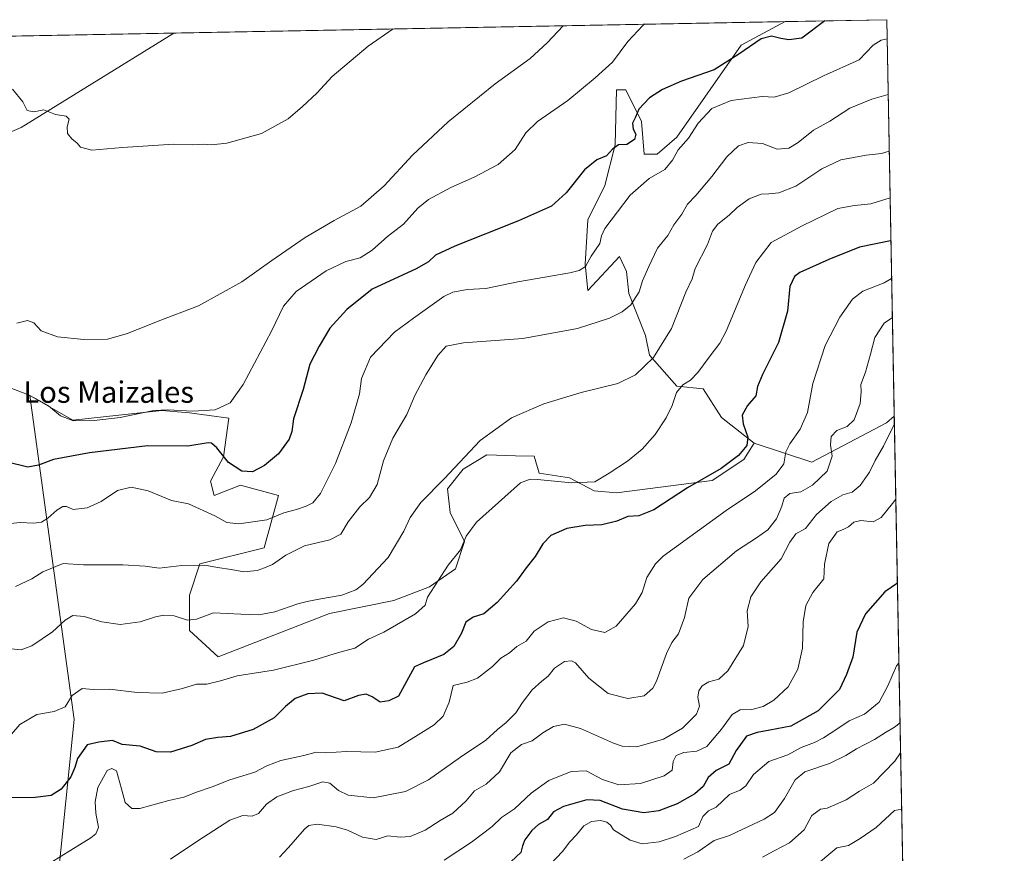
# Model space of a CAD drawing. Units: metres. Extents: x 628044 to 631502, y 4722676 to 4725053.
# Drawn here: x 631135 to 631502, y 4724742 to 4725053 of the extents above; entities that cross this region are included whole.
import ezdxf
from ezdxf.enums import TextEntityAlignment as Align

# ---------------------------------------------------------------- set-up
doc = ezdxf.new("R2010")
doc.units = ezdxf.units.M
doc.header["$MEASUREMENT"] = 0
for name, color, linetype, lineweight in [('Arbolado forestal CxS', 92, 'Continuous', 0), ('Comarca CxS', 21, 'Continuous', 0), ('Comunidad Autónoma CxS', 142, 'Continuous', 0), ('Corriente natural lineal', 142, 'Continuous', 13), ('Cultivos herbáceos CxS', 92, 'Continuous', 0), ('Curva de nivel maestra', 30, 'Continuous', 30), ('Curva de nivel normal', 30, 'Continuous', 0), ('Municipio CxS', 4, 'Continuous', 0), ('Provincia CxS', 1, 'Continuous', 0), ('Texto cartográfico', 7, 'Continuous', 0)]:
    doc.layers.add(name, color=color, linetype=linetype, lineweight=lineweight)
doc.styles.add('Style-Arial', font='txt')

# ---------------------------------------------------------------- blocks, each defined once
blk = doc.blocks.new('*U13')
at = {"layer": 'Cultivos herbáceos CxS', "color": 92, "linetype": 'Continuous', "lineweight": 0}
blk.add_polyline3d([(630625.4729000004, 4725037.807600001, 663.8254000000015), (631420.4877000004, 4725052.7292, 647.9318000000058), (631404.0623000005, 4725043.937100001, 648.0866999999998), (631380.0727000004, 4725009.605699999, 653.0102000000043), (631372.7373000003, 4725003.2459, 652.1132999999973), (631367.8463000003, 4725003.246099999, 651.438599999994), (631366.8685, 4725015.476700001, 650.1633000000002), (631361.0006999997, 4725027.217700001, 647.751900000003), (631357.5777000004, 4725027.217700001, 647.0635000000038), (631357.0886000004, 4725006.6709, 649.3007999999973), (631353.1760999998, 4724991.505100001, 651.3981000000058), (631346.8189000003, 4724978.785300001, 652.0047999999952), (631345.8406999996, 4724962.1525, 654.5360999999976), (631346.8185000002, 4724952.3687, 656.7811999999976), (631358.6207999998, 4724965.0955, 656.8034999999945), (631361.3225999996, 4724959.4505, 657.9309999999969), (631362.1924999999, 4724951.2125, 658.8399999999965), (631368.3350999998, 4724935.490700001, 662.4467000000004), (631369.8021999998, 4724928.152899999, 663.870299999995), (631380.0708999997, 4724916.6557, 669.4753000000055), (631389.8507000003, 4724915.6775, 670.6814000000013), (631396.698, 4724904.9147, 672.5601000000024), (631408.9014999997, 4724895.3347, 675.876099999994), (631406.4989999998, 4724891.583699999, 675.2063999999956), (631405.0105, 4724889.2599, 675.2658999999985), (631393.2731, 4724881.4331, 674.9373999999953), (631357.5751, 4724876.785499999, 670.7556000000042), (631349.2619000003, 4724877.519500001, 670.1367000000029), (631339.9700999996, 4724882.411499999, 668.8643000000011), (631328.7229000004, 4724884.124500001, 668.5795000000071), (631326.7673000004, 4724890.4835, 667.3046000000032), (631319.8353000004, 4724890.6765, 666.8027000000002), (631309.1621000003, 4724890.9737, 665.7299000000058), (631300.3601000002, 4724885.5919, 665.4045999999944), (631294.4918999998, 4724878.253900001, 665.6548999999941), (631295.4697000004, 4724869.448100001, 667.2079999999987), (631300.8486000003, 4724858.6853, 669.6656999999977), (631297.4253000002, 4724848.4123, 670.0139000000054), (631287.7451, 4724841.670499999, 669.1800999999978), (631274.4408999998, 4724836.671700001, 667.1708999999975), (631250.4789000005, 4724831.778899999, 665.6016999999993), (631208.9115000004, 4724815.635500001, 667.7995999999986), (631198.1536999998, 4724825.420499999, 665.5353000000032), (631198.1539000003, 4724838.6281, 662.2511999999988), (631202.0661000004, 4724850.370100001, 658.8891000000004), (631226.0280999999, 4724856.239900001, 657.261599999998), (631231.4077000003, 4724875.808499999, 652.4045999999944), (631217.2267000005, 4724879.7227, 650.6863000000012), (631207.4456000002, 4724875.808700001, 652.6000000000058), (631205.9787, 4724881.1897, 651.8141000000032), (631210.8689000001, 4724890.239499999, 649.4042000000045), (631212.8251, 4724904.672499999, 645.6328000000067), (631198.1551000001, 4724906.628500001, 644.610400000005), (631187.8849, 4724907.6075, 643.9995000000055), (631154.6320000002, 4724903.937700001, 644.4616999999998), (631138.6530999999, 4724913.1099, 644.5179000000062), (631142.9725000003, 4724881.408299999, 651.108600000007), (631155.1187000005, 4724792.154100001, 671.5782000000036), (631148.2717000004, 4724725.131899999, 682.6778999999951)], dxfattribs=at)

msp = doc.modelspace()

# ---------------------------------------------------------------- linework, layer by layer
at = {"layer": 'Arbolado forestal CxS', "color": 92, "linetype": 'Continuous', "lineweight": 0, "extrusion": (-0.1052644618412647, -0.001975916589239224, 0.9944423004010347), "elevation": -75158.11711605321, "flags": 128}
msp.add_lwpolyline([(-4712370.223324266, 716054.2441998641), (-4712370.223324266, 716092.33486791)], dxfattribs=at)
at = {"layer": 'Arbolado forestal CxS', "color": 92, "linetype": 'Continuous', "lineweight": 0, "extrusion": (-0.004611846525446653, 0.2431392761693324, 0.9699804241609616), "elevation": 1146566.25529417, "flags": 128}
msp.add_lwpolyline([(-720953.1179436494, -4570610.738210624), (-720953.1179436494, -4570458.144080479)], dxfattribs=at)
at = {"layer": 'Arbolado forestal CxS', "color": 92, "linetype": 'Continuous', "lineweight": 0, "extrusion": (-0.003878697181415628, 0.2044804197712376, 0.9788629697962599), "elevation": 964375.8897424606, "flags": 128}
msp.add_lwpolyline([(-720956.0845272646, -4612339.611337187), (-720956.0845272646, -4612167.468850065)], dxfattribs=at)
at = {"layer": 'Arbolado forestal CxS', "color": 92, "linetype": 'Continuous', "lineweight": 0}
msp.add_polyline3d([(631461.1670000004, 4724905.453299999, 689.0503999999928), (631458.2339000005, 4724902.983300001, 688.4444999999978), (631430.4445000002, 4724888.307499999, 682.7957000000024), (631408.9014999997, 4724895.3347, 675.876099999994), (631396.698, 4724904.9147, 672.5601000000024), (631389.8507000003, 4724915.6775, 670.6814000000013), (631380.0708999997, 4724916.6557, 669.4753000000055), (631369.8021999998, 4724928.152899999, 663.870299999995), (631368.3350999998, 4724935.490700001, 662.4467000000004), (631362.1924999999, 4724951.2125, 658.8399999999965), (631361.3225999996, 4724959.4505, 657.9309999999969), (631358.6207999998, 4724965.0955, 656.8034999999945), (631346.8185000002, 4724952.3687, 656.7811999999976), (631345.8406999996, 4724962.1525, 654.5360999999976), (631346.8189000003, 4724978.785300001, 652.0047999999952), (631353.1760999998, 4724991.505100001, 651.3981000000058), (631357.0886000004, 4725006.6709, 649.3007999999973), (631357.5777000004, 4725027.217700001, 647.0635000000038), (631361.0006999997, 4725027.217700001, 647.751900000003), (631366.8685, 4725015.476700001, 650.1633000000002), (631367.8463000003, 4725003.246099999, 651.438599999994), (631372.7373000003, 4725003.2459, 652.1132999999973), (631380.0727000004, 4725009.605699999, 653.0102000000043), (631404.0623000005, 4725043.937100001, 648.0866999999998), (631420.4877000004, 4725052.7292, 647.9318000000058), (631458.3600000005, 4725053.439999999, 651.9421000000002)], close=True, dxfattribs=at)
for points in [[(631420.4879000002, 4725052.7293, 647.9318000000058), (631404.0623000005, 4725043.937100001, 648.0866999999998), (631380.0727000004, 4725009.605699999, 653.0102000000043), (631372.7373000003, 4725003.2459, 652.1132999999973), (631367.8463000003, 4725003.246099999, 651.438599999994), (631366.8685, 4725015.476700001, 650.1633000000002), (631361.0006999997, 4725027.217700001, 647.751900000003), (631357.5777000004, 4725027.217700001, 647.0635000000038), (631357.0886000004, 4725006.6709, 649.3007999999973), (631353.1760999998, 4724991.505100001, 651.3981000000058), (631346.8189000003, 4724978.785300001, 652.0047999999952), (631345.8406999996, 4724962.1525, 654.5360999999976), (631346.8185000002, 4724952.3687, 656.7811999999976), (631358.6207999998, 4724965.0955, 656.8034999999945), (631361.3225999996, 4724959.4505, 657.9309999999969), (631362.1924999999, 4724951.2125, 658.8399999999965), (631368.3350999998, 4724935.490700001, 662.4467000000004), (631369.8021999998, 4724928.152899999, 663.870299999995), (631380.0708999997, 4724916.6557, 669.4753000000055), (631389.8507000003, 4724915.6775, 670.6814000000013), (631396.698, 4724904.9147, 672.5601000000024), (631408.9014999997, 4724895.3347, 675.876099999994)], [(631148.2717000004, 4724725.131899999, 682.6778999999951), (631155.1187000005, 4724792.154100001, 671.5782000000036), (631142.9725000003, 4724881.408299999, 651.108600000007), (631138.6530999999, 4724913.1099, 644.5179000000062), (631154.6320000002, 4724903.937700001, 644.4616999999998), (631187.8849, 4724907.6075, 643.9995000000055), (631198.1551000001, 4724906.628500001, 644.610400000005), (631212.8251, 4724904.672499999, 645.6328000000067), (631210.8689000001, 4724890.239499999, 649.4042000000045), (631205.9787, 4724881.1897, 651.8141000000032), (631207.4456000002, 4724875.808700001, 652.6000000000058), (631217.2267000005, 4724879.7227, 650.6863000000012), (631231.4077000003, 4724875.808499999, 652.4045999999944), (631226.0280999999, 4724856.239900001, 657.261599999998), (631202.0661000004, 4724850.370100001, 658.8891000000004), (631198.1539000003, 4724838.6281, 662.2511999999988), (631198.1536999998, 4724825.420499999, 665.5353000000032), (631208.9115000004, 4724815.635500001, 667.7995999999986), (631250.4789000005, 4724831.778899999, 665.6016999999993), (631274.4408999998, 4724836.671700001, 667.1708999999975), (631287.7451, 4724841.670499999, 669.1800999999978), (631297.4253000002, 4724848.4123, 670.0139000000054), (631300.8486000003, 4724858.6853, 669.6656999999977), (631295.4697000004, 4724869.448100001, 667.2079999999987), (631294.4918999998, 4724878.253900001, 665.6548999999941), (631300.3601000002, 4724885.5919, 665.4045999999944), (631309.1621000003, 4724890.9737, 665.7299000000058), (631319.8353000004, 4724890.6765, 666.8027000000002), (631326.7673000004, 4724890.4835, 667.3046000000032), (631328.7229000004, 4724884.124500001, 668.5795000000071), (631339.9700999996, 4724882.411499999, 668.8643000000011), (631349.2619000003, 4724877.519500001, 670.1367000000029), (631357.5751, 4724876.785499999, 670.7556000000042), (631393.2731, 4724881.4331, 674.9373999999953), (631405.0105, 4724889.2599, 675.2658999999985), (631406.4989999998, 4724891.583699999, 675.2063999999956), (631408.9014999997, 4724895.3347, 675.876099999994), (631430.4445000002, 4724888.307499999, 682.7957000000024), (631458.2339000005, 4724902.983300001, 688.4444999999978), (631461.1670000004, 4724905.453299999, 689.0503999999928), (631470.6167000001, 4724407.2653, 798.7658999999985)], [(631408.9014999997, 4724895.3347, 675.876099999994), (631406.4989999998, 4724891.583699999, 675.2063999999956), (631405.0105, 4724889.2599, 675.2658999999985), (631393.2731, 4724881.4331, 674.9373999999953), (631357.5751, 4724876.785499999, 670.7556000000042), (631349.2619000003, 4724877.519500001, 670.1367000000029), (631339.9700999996, 4724882.411499999, 668.8643000000011), (631328.7229000004, 4724884.124500001, 668.5795000000071), (631326.7673000004, 4724890.4835, 667.3046000000032), (631319.8353000004, 4724890.6765, 666.8027000000002), (631309.1621000003, 4724890.9737, 665.7299000000058), (631300.3601000002, 4724885.5919, 665.4045999999944), (631294.4918999998, 4724878.253900001, 665.6548999999941), (631295.4697000004, 4724869.448100001, 667.2079999999987), (631300.8486000003, 4724858.6853, 669.6656999999977), (631297.4253000002, 4724848.4123, 670.0139000000054), (631287.7451, 4724841.670499999, 669.1800999999978), (631274.4408999998, 4724836.671700001, 667.1708999999975), (631250.4789000005, 4724831.778899999, 665.6016999999993), (631208.9115000004, 4724815.635500001, 667.7995999999986), (631198.1536999998, 4724825.420499999, 665.5353000000032), (631198.1539000003, 4724838.6281, 662.2511999999988), (631202.0661000004, 4724850.370100001, 658.8891000000004), (631226.0280999999, 4724856.239900001, 657.261599999998), (631231.4077000003, 4724875.808499999, 652.4045999999944), (631217.2267000005, 4724879.7227, 650.6863000000012), (631207.4456000002, 4724875.808700001, 652.6000000000058), (631205.9787, 4724881.1897, 651.8141000000032), (631210.8689000001, 4724890.239499999, 649.4042000000045), (631212.8251, 4724904.672499999, 645.6328000000067), (631198.1551000001, 4724906.628500001, 644.610400000005), (631187.8849, 4724907.6075, 643.9995000000055), (631154.6320000002, 4724903.937700001, 644.4616999999998), (631138.6530999999, 4724913.1099, 644.5179000000062), (631142.9725000003, 4724881.408299999, 651.108600000007), (631155.1187000005, 4724792.154100001, 671.5782000000036), (631148.2717000004, 4724725.131899999, 682.6778999999951)], [(631408.9014999997, 4724895.3347, 675.876099999994), (631430.4445000002, 4724888.307499999, 682.7957000000024), (631458.2339000005, 4724902.983300001, 688.4444999999978), (631461.1670000004, 4724905.453299999, 689.0503999999928)], [(631408.9014999997, 4724895.3347, 675.876099999994), (631430.4445000002, 4724888.307499999, 682.7957000000024), (631458.2339000005, 4724902.983300001, 688.4444999999978), (631461.1670000004, 4724905.453299999, 689.0503999999928)]]:
    msp.add_polyline3d(points, dxfattribs=at)
at = {"layer": 'Comarca CxS', "color": 21, "linetype": 'Continuous', "lineweight": 0, "flags": 128}
msp.add_lwpolyline([(629681.3916393638, 4725020.088130639), (631458.3600009937, 4725053.43998273), (631470.6179409801, 4724407.199598778)], dxfattribs=at)
at = {"layer": 'Comunidad Autónoma CxS', "color": 142, "linetype": 'Continuous', "lineweight": 0, "flags": 128}
msp.add_lwpolyline([(629636.587577872, 4722705.075411742), (628086.4100009656, 4722675.989982753), (628050.8971937401, 4724598.618293631), (628043.6800009655, 4724989.349982727), (629133.7028755057, 4725009.808580908), (629681.3916393638, 4725020.088130639), (631458.3600009937, 4725053.43998273), (631470.6179409801, 4724407.199598778), (631502.2400009927, 4722740.079982753)], close=True, dxfattribs=at)
at = {"layer": 'Corriente natural lineal', "color": 142, "linetype": 'Continuous', "lineweight": 13, "extrusion": (-0.06824499267016268, 0.1507311574897109, 0.9862163754152846), "elevation": 669761.0764600051, "flags": 128}
msp.add_lwpolyline([(-2523791.996304784, -3988223.308542342), (-2523802.485875288, -3988222.978554724), (-2523868.891701947, -3988231.802399481)], dxfattribs=at)
at = {"layer": 'Cultivos herbáceos CxS', "color": 92, "linetype": 'Continuous', "lineweight": 0, "extrusion": (-0.06309314671051171, -0.001184195816201891, 0.9980069401153656), "elevation": -44787.05270649108, "flags": 128}
msp.add_lwpolyline([(-4712371.638618, 718355.5179015474), (-4712371.638618, 718584.1664946722)], dxfattribs=at)
at = {"layer": 'Cultivos herbáceos CxS', "color": 92, "linetype": 'Continuous', "lineweight": 0, "extrusion": (0.05339633542997288, 0.001002192369247319, 0.9985728951724581), "elevation": 39071.36416296261, "flags": 128}
msp.add_lwpolyline([(4712371.691333191, -718120.9376816675), (4712371.691333191, -718688.7099885818)], dxfattribs=at)
at = {"layer": 'Cultivos herbáceos CxS', "color": 92, "linetype": 'Continuous', "lineweight": 0}
for points in [[(631420.4879000002, 4725052.7293, 647.9318000000058), (631404.0623000005, 4725043.937100001, 648.0866999999998), (631380.0727000004, 4725009.605699999, 653.0102000000043), (631372.7373000003, 4725003.2459, 652.1132999999973), (631367.8463000003, 4725003.246099999, 651.438599999994), (631366.8685, 4725015.476700001, 650.1633000000002), (631361.0006999997, 4725027.217700001, 647.751900000003), (631357.5777000004, 4725027.217700001, 647.0635000000038), (631357.0886000004, 4725006.6709, 649.3007999999973), (631353.1760999998, 4724991.505100001, 651.3981000000058), (631346.8189000003, 4724978.785300001, 652.0047999999952), (631345.8406999996, 4724962.1525, 654.5360999999976), (631346.8185000002, 4724952.3687, 656.7811999999976), (631358.6207999998, 4724965.0955, 656.8034999999945), (631361.3225999996, 4724959.4505, 657.9309999999969), (631362.1924999999, 4724951.2125, 658.8399999999965), (631368.3350999998, 4724935.490700001, 662.4467000000004), (631369.8021999998, 4724928.152899999, 663.870299999995), (631380.0708999997, 4724916.6557, 669.4753000000055), (631389.8507000003, 4724915.6775, 670.6814000000013), (631396.698, 4724904.9147, 672.5601000000024), (631408.9014999997, 4724895.3347, 675.876099999994)], [(631408.9014999997, 4724895.3347, 675.876099999994), (631406.4989999998, 4724891.583699999, 675.2063999999956), (631405.0105, 4724889.2599, 675.2658999999985), (631393.2731, 4724881.4331, 674.9373999999953), (631357.5751, 4724876.785499999, 670.7556000000042), (631349.2619000003, 4724877.519500001, 670.1367000000029), (631339.9700999996, 4724882.411499999, 668.8643000000011), (631328.7229000004, 4724884.124500001, 668.5795000000071), (631326.7673000004, 4724890.4835, 667.3046000000032), (631319.8353000004, 4724890.6765, 666.8027000000002), (631309.1621000003, 4724890.9737, 665.7299000000058), (631300.3601000002, 4724885.5919, 665.4045999999944), (631294.4918999998, 4724878.253900001, 665.6548999999941), (631295.4697000004, 4724869.448100001, 667.2079999999987), (631300.8486000003, 4724858.6853, 669.6656999999977), (631297.4253000002, 4724848.4123, 670.0139000000054), (631287.7451, 4724841.670499999, 669.1800999999978), (631274.4408999998, 4724836.671700001, 667.1708999999975), (631250.4789000005, 4724831.778899999, 665.6016999999993), (631208.9115000004, 4724815.635500001, 667.7995999999986), (631198.1536999998, 4724825.420499999, 665.5353000000032), (631198.1539000003, 4724838.6281, 662.2511999999988), (631202.0661000004, 4724850.370100001, 658.8891000000004), (631226.0280999999, 4724856.239900001, 657.261599999998), (631231.4077000003, 4724875.808499999, 652.4045999999944), (631217.2267000005, 4724879.7227, 650.6863000000012), (631207.4456000002, 4724875.808700001, 652.6000000000058), (631205.9787, 4724881.1897, 651.8141000000032), (631210.8689000001, 4724890.239499999, 649.4042000000045), (631212.8251, 4724904.672499999, 645.6328000000067), (631198.1551000001, 4724906.628500001, 644.610400000005), (631187.8849, 4724907.6075, 643.9995000000055), (631154.6320000002, 4724903.937700001, 644.4616999999998), (631138.6530999999, 4724913.1099, 644.5179000000062), (631142.9725000003, 4724881.408299999, 651.108600000007), (631155.1187000005, 4724792.154100001, 671.5782000000036), (631148.2717000004, 4724725.131899999, 682.6778999999951)]]:
    msp.add_polyline3d(points, dxfattribs=at)
at = {"layer": 'Curva de nivel maestra', "color": 30, "linetype": 'Continuous', "lineweight": 30, "flags": 128}
for points, elevation in [([(631435.2130000005, 4725053.0055), (631426.7400000002, 4725046.5701), (631421.7999999998, 4725045.9001), (631418.8200000003, 4725046.420100001), (631415.4299999997, 4725047.2401), (631411.4800000006, 4725046.280099999), (631403.2199999997, 4725040.540100001), (631393.9400000004, 4725034.710100001), (631381.7400000002, 4725030.530099999), (631374.75, 4725027.360099999), (631369.9000000004, 4725024.2601), (631365.8200000003, 4725020.0801), (631364.5999999996, 4725017.0001), (631363.4600000001, 4725014.7601), (631363.7400000002, 4725012.5101), (631364.7699999996, 4725010.7601), (631364.2000000002, 4725008.7501), (631361.4500000002, 4725006.8301), (631358.3200000003, 4725006.6801), (631356.0800000001, 4725005.1601), (631353.75, 4725002.640100001), (631350.1399999997, 4725001.0801), (631345.6299999999, 4724997.360099999), (631338.7999999998, 4724988.7601), (631333.2199999997, 4724983.870100001), (631320.9900000002, 4724978.3201), (631297.2199999997, 4724968.950099999), (631289.9699999997, 4724965.520099999), (631287.3300000001, 4724963.020099999), (631282.8200000003, 4724960.370100001), (631266.3600000005, 4724952.780099999), (631256.9600000001, 4724945.300100001), (631250.5199999996, 4724938.300100001), (631246.5599999997, 4724931.5801), (631243.0599999997, 4724924.8301), (631240.5999999996, 4724915.390100001), (631236.9500000002, 4724904.470100001), (631236.4000000004, 4724899.670100001), (631235.4000000004, 4724896.880100001), (631231.3600000005, 4724891.3201), (631226.2199999997, 4724886.9801), (631221.6799999997, 4724884.700099999), (631217.7300000006, 4724884.950099999), (631212.7000000002, 4724888.0801), (631208.3399999999, 4724893.6501), (631206.4199999999, 4724895.370100001), (631205.1600000003, 4724895.440099999), (631197.6200000001, 4724894.2601), (631182.5599999997, 4724894.3301), (631160.9500000002, 4724891.790100001), (631147.4800000006, 4724889.2601), (631141.8700000001, 4724887.100099999), (631137.8499999996, 4724886.370100001), (631130.2400000002, 4724888.220100001)], 650), ([(631459.9261999996, 4724970.8695), (631459.7699999996, 4724970.8301), (631448.2599999999, 4724968.460100001), (631436.8200000003, 4724963.960100001), (631425.9000000004, 4724959.040100001), (631423.9000000004, 4724957.530099999), (631422.2300000006, 4724953.850099999), (631421.2999999998, 4724944.630100001), (631417.9199999999, 4724932.960100001), (631411.9500000002, 4724920.970100001), (631410.1799999997, 4724916.530099999), (631409.5800000001, 4724912.9801), (631406.4600000001, 4724909.450099999), (631404.4600000001, 4724905.860099999), (631404.7800000003, 4724902.5101), (631406.5800000001, 4724897.5801), (631406.1299999999, 4724894.530099999), (631403.0199999996, 4724890.780099999), (631396.6299999999, 4724885.950099999), (631384, 4724878.6601), (631371.4299999997, 4724870.440099999), (631365.9199999999, 4724868.2401), (631361.7800000003, 4724867.960100001), (631357.6699999999, 4724866.220100001), (631352.0800000001, 4724864.9101), (631345.8899999997, 4724864.6801), (631339.0199999996, 4724863.450099999), (631333.0199999996, 4724860.9001), (631330, 4724857.780099999), (631327.2199999997, 4724853.090100001), (631323.8399999999, 4724848.860099999), (631320.1600000003, 4724843.840100001), (631312.9500000002, 4724835.8201), (631308.0499999998, 4724831.6801), (631304.0899999999, 4724830.440099999), (631301.29, 4724828.4801), (631299.6399999997, 4724824.470100001), (631296.7999999998, 4724819.5101), (631293.0800000001, 4724816.4801), (631285.4600000001, 4724813.350099999), (631282.1200000001, 4724811.8201), (631276.1799999997, 4724800.860099999), (631272.6399999997, 4724799.110099999), (631269.3700000001, 4724798.6501), (631266.3600000005, 4724800.620100001), (631264.0999999996, 4724801.6801), (631261.3099999997, 4724801.1601), (631255.9500000002, 4724799.220100001), (631247.7300000006, 4724802.0601), (631242.2999999998, 4724801.7601), (631237.5999999996, 4724799.9801), (631234.0499999998, 4724797.040100001), (631229.7599999999, 4724792.8201), (631221.9199999999, 4724788.470100001), (631213.54, 4724785.860099999), (631208.7300000006, 4724785.5101), (631204.2300000006, 4724784.6801), (631199.0899999999, 4724782.4801), (631191.0899999999, 4724779.960100001), (631185.7599999999, 4724780.120100001), (631179.7599999999, 4724782.2601), (631173.0899999999, 4724782.8301), (631169.4199999999, 4724784.360099999), (631164.4199999999, 4724783.7501), (631160.0099999999, 4724782.6801), (631156.3700000001, 4724777.630100001), (631155.4199999999, 4724774.270099999), (631153.8899999997, 4724770.780099999), (631150.2800000003, 4724766.1601), (631146.6200000001, 4724763.8301), (631140.5999999996, 4724763.040100001), (631128.6200000001, 4724762.960100001)], 675), ([(631462.3509999998, 4724843.036400001), (631457.7199999997, 4724839.860099999), (631450.4400000004, 4724831.6801), (631447.2599999999, 4724824.770099999), (631445.7199999997, 4724815.470100001), (631443.3899999997, 4724809.040100001), (631440.7300000006, 4724803.440099999), (631432.7400000002, 4724795.390100001), (631422.5800000001, 4724789.6601), (631414.75, 4724788.270099999), (631410.0800000001, 4724787.300100001), (631406.0199999996, 4724785.950099999), (631402.1799999997, 4724780.640100001), (631399.4199999999, 4724775.530099999), (631394.6799999997, 4724773.140100001), (631391.75, 4724770.600099999), (631389.8600000005, 4724767.190099999), (631386.7800000003, 4724764.460100001), (631380.1399999997, 4724760.7301), (631373.3200000003, 4724758.050100001), (631367.7300000006, 4724757.380100001), (631359.79, 4724758.6801), (631351.4100000003, 4724761.940099999), (631346.4100000003, 4724762.1601), (631337.75, 4724759.700099999), (631334.0800000001, 4724757.7301), (631331.75, 4724754.880100001), (631328.4100000003, 4724753.0001), (631325.8799999999, 4724750.7401), (631323.3399999999, 4724747.280099999), (631322.4800000006, 4724745.030099999), (631321.8600000005, 4724742.5601), (631318.1900000004, 4724739.210100001)], 700)]:
    msp.add_lwpolyline(points, dxfattribs=dict(at, elevation=elevation))
at = {"layer": 'Curva de nivel normal', "color": 30, "linetype": 'Continuous', "lineweight": 0, "flags": 128}
for points, elevation in [([(631368.2845000002, 4725051.749600001), (631367.4000000004, 4725051.300100001), (631361.75, 4725045.350099999), (631356.0700000003, 4725037.640100001), (631349.5599999997, 4725031.790100001), (631339.4100000003, 4725023.2601), (631328.0800000001, 4725015.390100001), (631323.75, 4725011.1801), (631319.75, 4725004.940099999), (631313.4100000003, 4724999.360099999), (631304.4100000003, 4724994.6501), (631295.75, 4724990.8301), (631287.4100000003, 4724986.300100001), (631283.4100000003, 4724983.110099999), (631278.0800000001, 4724977.100099999), (631272.0700000003, 4724972.460100001), (631266.3799999999, 4724967.380100001), (631261.8399999999, 4724964.5701), (631256.5499999998, 4724963.1501), (631249.1399999997, 4724959.6501), (631238.0099999999, 4724952.0001), (631233.2699999996, 4724946.550100001), (631228.75, 4724937.220100001), (631218.2100000001, 4724917.300100001), (631213.4199999999, 4724910.450099999), (631207.7599999999, 4724907.800100001), (631199.4199999999, 4724907.270099999), (631190.0899999999, 4724907.790100001), (631184.8600000005, 4724907.4901), (631172.2699999996, 4724904.890100001), (631162.6500000004, 4724903.8301), (631154.9699999997, 4724903.710100001), (631150.0199999996, 4724905.540100001), (631145.5300000003, 4724909.300100001), (631142.3899999997, 4724911.1601), (631138.0999999996, 4724913.440099999), (631127.6600000003, 4724917.370100001)], 645), ([(631274.1983000003, 4725049.9835), (631264.9100000003, 4725043.540100001), (631251.4199999999, 4725032.1801), (631245.7300000006, 4725026.0001), (631240.3099999997, 4725021.0101), (631235.0599999997, 4725016.470100001), (631225.0899999999, 4725010.970100001), (631212.0899999999, 4725007.350099999), (631206.4199999999, 4725006.700099999), (631203.7000000002, 4725006.940099999), (631199.1900000004, 4725006.7401), (631192.3600000005, 4725007.020099999), (631173.2100000001, 4725005.770099999), (631161.7800000003, 4725004.700099999), (631157.4900000002, 4725005.790100001), (631156.2999999998, 4725007.4001), (631154.2400000002, 4725008.950099999), (631152.6900000004, 4725010.9001), (631152.6100000005, 4725013.380100001), (631153.3200000003, 4725016.360099999), (631152.1900000004, 4725017.450099999), (631148.1799999997, 4725018.0001), (631143.9000000004, 4725019.7601), (631140.1399999997, 4725019.020099999), (631137.5899999999, 4725019.550100001), (631135.9699999997, 4725022.7601), (631132.1399999997, 4725027.5601)], 635), ([(631133.7599999999, 4724940.1501), (631137.75, 4724941.130100001), (631140.0899999999, 4724940.300100001), (631142.8799999999, 4724937.3101), (631148.9500000002, 4724935.040100001), (631158.7199999997, 4724934.0001), (631167.5800000001, 4724934.200099999), (631175.0899999999, 4724936.2501), (631186.5599999997, 4724940.950099999), (631201.5199999996, 4724946.6601), (631217.7400000002, 4724955.540100001), (631228.9699999997, 4724963.550100001), (631241.4199999999, 4724972.1801), (631252.2000000002, 4724978.460100001), (631262.1799999997, 4724983.780099999), (631270.8600000005, 4724991.360099999), (631281.4199999999, 4725002.920100001), (631294.7599999999, 4725015.270099999), (631312.2400000002, 4725029.440099999), (631325.3499999996, 4725038.9101), (631331.6799999997, 4725044.790100001), (631337.6207999998, 4725051.173900001)], 640), ([(631127.7699999996, 4724865.0001), (631134.9800000006, 4724865.7501), (631140.0599999997, 4724865.5001), (631142.9299999997, 4724865.890100001), (631145.3200000003, 4724867.350099999), (631148.7400000002, 4724870.370100001), (631150.9600000001, 4724871.7501), (631152.2599999999, 4724871.690099999), (631154.7999999998, 4724870.630100001), (631160.0199999996, 4724871.2401), (631165.1799999997, 4724873.520099999), (631171.3499999996, 4724877.7401), (631176.3799999999, 4724878.970100001), (631182.7599999999, 4724877.620100001), (631191.4600000001, 4724874.0001), (631197.8499999996, 4724872.670100001), (631207.7100000001, 4724868.2301), (631212.0800000001, 4724865.780099999), (631216.6600000003, 4724865.1801), (631227.0300000003, 4724866.7401), (631233.4199999999, 4724869.300100001), (631238.0899999999, 4724870.590100001), (631241.7699999996, 4724871.840100001), (631244.2000000002, 4724873.040100001), (631247.0899999999, 4724876.530099999), (631252.7400000002, 4724887.710100001), (631258.5800000001, 4724902.9101), (631261.5800000001, 4724913.710100001), (631262.4199999999, 4724919.520099999), (631265.7599999999, 4724927.420100001), (631274.75, 4724936.7401), (631281.75, 4724942.0001), (631293.0800000001, 4724950.1601), (631296.4400000004, 4724951.7301), (631301.75, 4724952.7301), (631308.75, 4724953.0801), (631320.75, 4724955.610099999), (631340.0800000001, 4724958.960100001), (631343.5599999997, 4724959.7601), (631346.0099999999, 4724961.270099999), (631348.1399999997, 4724965.120100001), (631351.29, 4724969.940099999), (631351.9299999997, 4724972.790100001), (631353.2400000002, 4724975.520099999), (631362.6600000003, 4724987.960100001), (631369.75, 4724994.1601), (631375.5099999999, 4724997.5601), (631378.4699999997, 4725000.940099999), (631380.5999999996, 4725004.850099999), (631384.3600000005, 4725009.1801), (631387.9900000002, 4725014.850099999), (631393.0999999996, 4725020.290100001), (631400.3399999999, 4725023.3201), (631411.8499999996, 4725024.7401), (631416.4100000003, 4725024.550100001), (631421.8499999996, 4725026.140100001), (631434.8300000001, 4725032.420100001), (631448.1100000005, 4725038.4001), (631453.3499999996, 4725043.960100001), (631456.2699999996, 4725045.840100001), (631458.4967, 4725046.230699999)], 655), ([(631458.8901000004, 4725025.492500001), (631452.7999999998, 4725023.8101), (631444.5999999996, 4725020.440099999), (631437.0899999999, 4725015.520099999), (631430.9800000006, 4725012.1801), (631425.3700000001, 4725007.590100001), (631421.79, 4725005.420100001), (631417.4600000001, 4725005.120100001), (631412.0099999999, 4725007.170100001), (631406.6100000005, 4725007.640100001), (631403, 4725006.340100001), (631398.6799999997, 4725002.1801), (631393.0700000003, 4724994.850099999), (631387.1200000001, 4724987.850099999), (631384.0099999999, 4724984.520099999), (631381.9000000004, 4724980.850099999), (631378.8799999999, 4724976.850099999), (631376.6799999997, 4724972.850099999), (631372.8399999999, 4724968.1801), (631369.6200000001, 4724961.300100001), (631367.25, 4724956.0001), (631365.9500000002, 4724951.8201), (631362.8700000001, 4724946.9901), (631359.6600000003, 4724944.370100001), (631354.9699999997, 4724941.9901), (631342.9699999997, 4724938.120100001), (631322.5499999998, 4724934.460100001), (631300.4100000003, 4724932.800100001), (631293.9400000004, 4724931.520099999), (631290.8899999997, 4724928.030099999), (631286.3300000001, 4724920.860099999), (631282.2400000002, 4724913.1501), (631279.2599999999, 4724906.0101), (631274.0899999999, 4724897.220100001), (631270.6500000004, 4724888.8201), (631268.1900000004, 4724879.9301), (631265.3600000005, 4724875.0801), (631261.79, 4724871.5601), (631257.4500000002, 4724865.9801), (631254.7199999997, 4724861.420100001), (631250.5499999998, 4724859.2401), (631241.0899999999, 4724856.9801), (631234.1900000004, 4724853.5801), (631229.1399999997, 4724850.0701), (631226.1900000004, 4724848.840100001), (631223.4199999999, 4724847.850099999), (631218.4199999999, 4724847.3101), (631213.7599999999, 4724848.1801), (631208.5999999996, 4724848.950099999), (631203.9800000006, 4724849.7501), (631195.3200000003, 4724849.6501), (631186.9400000004, 4724848.7401), (631181.6399999997, 4724849.4801), (631173.2800000003, 4724849.950099999), (631158.6399999997, 4724849.940099999), (631151.0899999999, 4724850.470100001), (631143.4199999999, 4724847.290100001), (631139.3799999999, 4724844.710100001), (631133.2599999999, 4724841.850099999)], 660), ([(631459.2905000001, 4725004.383300001), (631456.4000000004, 4725003.460100001), (631450.7400000002, 4725002.860099999), (631441.2699999996, 4725001.0701), (631434.0999999996, 4724997.780099999), (631424.4500000002, 4724991.350099999), (631418.1299999999, 4724988.800100001), (631414.3499999996, 4724988.390100001), (631411.4800000006, 4724988.340100001), (631406.9900000002, 4724986.550100001), (631402.5599999997, 4724983.360099999), (631399.5199999996, 4724980.420100001), (631395.3799999999, 4724977.140100001), (631393.3200000003, 4724974.520099999), (631391.4600000001, 4724969.520099999), (631386.9199999999, 4724960.520099999), (631385.7400000002, 4724956.720100001), (631383.4400000004, 4724951.670100001), (631378.0300000003, 4724938.100099999), (631371.3700000001, 4724927.390100001), (631364.6500000004, 4724920.8101), (631358.0800000001, 4724917.670100001), (631344.4100000003, 4724914.2401), (631330.4100000003, 4724910.0001), (631318.2999999998, 4724904.800100001), (631306.6500000004, 4724896.370100001), (631293.2400000002, 4724882.0101), (631284.4900000002, 4724873.1501), (631280.4900000002, 4724867.5801), (631278.1799999997, 4724862.4901), (631272.3099999997, 4724852.700099999), (631262.9400000004, 4724842.5701), (631260.3099999997, 4724840.630100001), (631255.0999999996, 4724838.610099999), (631245.7999999998, 4724837.020099999), (631242.0999999996, 4724836.200099999), (631238.5800000001, 4724835.4101), (631230.0999999996, 4724832.420100001), (631224.1299999999, 4724831.2301), (631217.3600000005, 4724831.4801), (631207.1500000004, 4724832.0101), (631200.7599999999, 4724829.6601), (631197.4199999999, 4724829.3101), (631192.4800000006, 4724830.920100001), (631188.6600000003, 4724831.190099999), (631185.4800000006, 4724830.540100001), (631179.7599999999, 4724828.6801), (631172.3499999996, 4724827.6501), (631165.4800000006, 4724828.6501), (631158.8399999999, 4724830.610099999), (631154.7199999997, 4724830.9801), (631151.8300000001, 4724829.2601), (631147.0800000001, 4724824.890100001), (631139.3799999999, 4724819.720100001), (631135.4199999999, 4724818.2401), (631130.3899999997, 4724818.670100001)], 665), ([(631459.6213999996, 4724986.941000001), (631452.4900000002, 4724984.710100001), (631446.4000000004, 4724984.0601), (631440.0700000003, 4724982.9301), (631426.79, 4724976.440099999), (631415.2999999998, 4724970.2401), (631409.5599999997, 4724962.7501), (631405.6600000003, 4724954.4301), (631398.4800000006, 4724937.1801), (631396.1100000005, 4724932.6801), (631392.0800000001, 4724927.5101), (631387.9100000003, 4724921.690099999), (631385.1200000001, 4724918.9301), (631382.2400000002, 4724917.130100001), (631379.9800000006, 4724914.3101), (631378.3200000003, 4724909.470100001), (631376.0899999999, 4724904.780099999), (631372.0099999999, 4724898.5801), (631367.1699999999, 4724893.0801), (631361.5999999996, 4724888.600099999), (631354.75, 4724884.100099999), (631349.4100000003, 4724880.960100001), (631340.75, 4724880.530099999), (631328.0800000001, 4724881.850099999), (631325.3200000003, 4724881.890100001), (631321.6600000003, 4724880.530099999), (631305.3499999996, 4724865.860099999), (631301.4800000006, 4724860.6601), (631299.2800000003, 4724855.540100001), (631294.6699999999, 4724849.850099999), (631286.9900000002, 4724837.860099999), (631286.1399999997, 4724834.860099999), (631282.5, 4724831.610099999), (631270.7599999999, 4724824.850099999), (631264.9500000002, 4724822.140100001), (631259.9500000002, 4724818.780099999), (631253.7599999999, 4724817.1601), (631244.6299999999, 4724814.350099999), (631229.5800000001, 4724810.610099999), (631215.9600000001, 4724808.550100001), (631209.79, 4724806.6801), (631204.7199999997, 4724805.450099999), (631200.8200000003, 4724805.4001), (631195.5999999996, 4724803.7501), (631187.9600000001, 4724802.0801), (631178.7300000006, 4724802.300100001), (631168.3300000001, 4724803.460100001), (631162.2699999996, 4724803.440099999), (631158.0899999999, 4724803.790100001), (631154.4199999999, 4724801.190099999), (631151.79, 4724796.9301), (631147.7300000006, 4724795.220100001), (631141.1799999997, 4724794.110099999), (631134.9400000004, 4724790.3301), (631131.7599999999, 4724786.780099999)], 670), ([(631460.1930999998, 4724956.8003), (631457.4000000004, 4724955.2501), (631449.4000000004, 4724952.0601), (631445.5499999998, 4724949.090100001), (631440.8499999996, 4724942.370100001), (631435.3799999999, 4724931.850099999), (631430.7699999996, 4724917.6801), (631428.7699999996, 4724906.8101), (631426.1100000005, 4724900.5701), (631422.1600000003, 4724895.0801), (631420.7800000003, 4724892.110099999), (631419.9699999997, 4724887.5801), (631417.1100000005, 4724883.770099999), (631409.4100000003, 4724877.5001), (631398.4100000003, 4724870.210100001), (631374.9900000002, 4724853.110099999), (631372.1399999997, 4724850.280099999), (631368.8099999997, 4724845.190099999), (631367.0999999996, 4724839.5601), (631364.5800000001, 4724835.380100001), (631357.3499999996, 4724827.100099999), (631353.2100000001, 4724824.720100001), (631348.2000000002, 4724825.7501), (631342.4600000001, 4724828.9301), (631337.75, 4724830.1601), (631332.0800000001, 4724828.600099999), (631326.7699999996, 4724825.1601), (631323.8399999999, 4724821.420100001), (631320.3899999997, 4724819.470100001), (631317.5599999997, 4724817.0801), (631314.3700000001, 4724815.0601), (631311.2199999997, 4724811.9301), (631305.6299999999, 4724807.620100001), (631301.8700000001, 4724806.140100001), (631296.5599999997, 4724804.860099999), (631295.0800000001, 4724798.6601), (631292.8399999999, 4724793.450099999), (631289.4699999997, 4724790.210100001), (631283.5499999998, 4724786.520099999), (631276.0300000003, 4724781.920100001), (631267.4199999999, 4724780.0101), (631256.7599999999, 4724780.220100001), (631249.0199999996, 4724779.700099999), (631245.4800000006, 4724779.960100001), (631240.8700000001, 4724778.700099999), (631232.2599999999, 4724776.840100001), (631227.0099999999, 4724774.840100001), (631222.5199999996, 4724772.540100001), (631213.2100000001, 4724769.640100001), (631206.6299999999, 4724767.030099999), (631200.7599999999, 4724765.0701), (631196.0999999996, 4724763.210100001), (631190.4699999997, 4724762.0101), (631179.6299999999, 4724759.030099999), (631176.7000000002, 4724758.970100001), (631174.1699999999, 4724761.2601), (631172.8399999999, 4724766.270099999), (631170.9100000003, 4724772.9901), (631169.1600000003, 4724773.960100001), (631167.54, 4724773.210100001), (631163.9800000006, 4724766.770099999), (631162.9699999997, 4724761.4901), (631163.1900000004, 4724757.290100001), (631164.1900000004, 4724751.9101), (631163.2300000006, 4724749.5601), (631161.3799999999, 4724747.9801), (631153.8899999997, 4724743.390100001), (631146.6500000004, 4724738.890100001)], 680), ([(631191.0899999999, 4724740.110099999), (631201.3200000003, 4724746.940099999), (631213.29, 4724754.590100001), (631218.1100000005, 4724756.380100001), (631221.6399999997, 4724756.050100001), (631223.9900000002, 4724757.120100001), (631226.9199999999, 4724760.550100001), (631230.7599999999, 4724763.390100001), (631236.9699999997, 4724765.7401), (631242.7400000002, 4724767.1601), (631247.9199999999, 4724768.9301), (631250.5999999996, 4724768.420100001), (631253.7800000003, 4724765.640100001), (631257.4199999999, 4724763.950099999), (631266.7599999999, 4724762.9101), (631278.75, 4724765.3201), (631287.3899999997, 4724769.640100001), (631299.29, 4724778.120100001), (631308.7999999998, 4724784.530099999), (631313.0700000003, 4724788.5101), (631316.3200000003, 4724791.130100001), (631320.0300000003, 4724794.720100001), (631322.4800000006, 4724798.520099999), (631326.0499999998, 4724803.290100001), (631329.6200000001, 4724806.5001), (631332.0499999998, 4724808.3201), (631334.4100000003, 4724811.3101), (631338.0800000001, 4724813.9001), (631340.7800000003, 4724814.090100001), (631342.1799999997, 4724813.300100001), (631347.2000000002, 4724807.590100001), (631354.4000000004, 4724801.960100001), (631361.7999999998, 4724799.9801), (631367.8300000001, 4724801.050100001), (631371.0599999997, 4724803.890100001), (631372.5199999996, 4724806.460100001), (631376.1799999997, 4724816.860099999), (631378.1200000001, 4724820.970100001), (631380.6600000003, 4724824.1501), (631382.9299999997, 4724830.220100001), (631384.5199999996, 4724837.440099999), (631389.75, 4724844.4101), (631402.3300000001, 4724855.200099999), (631409.7599999999, 4724859.960100001), (631414.0099999999, 4724863.040100001), (631417.2300000006, 4724867.090100001), (631419.1799999997, 4724871.790100001), (631420.0499999998, 4724874.7601), (631422.1900000004, 4724876.530099999), (631426.2599999999, 4724877.220100001), (631430.6299999999, 4724879.6501), (631436.0899999999, 4724884.890100001), (631437.9500000002, 4724890.530099999), (631437.3399999999, 4724894.7301), (631437.6200000001, 4724897.890100001), (631439.7999999998, 4724900.040100001), (631443.6200000001, 4724901.600099999), (631446.2000000002, 4724904.050100001), (631448.4000000004, 4724910.210100001), (631448.8499999996, 4724914.530099999), (631448.6500000004, 4724917.280099999), (631450.4800000006, 4724921.850099999), (631452.3700000001, 4724928.600099999), (631453.9100000003, 4724934.850099999), (631457.4000000004, 4724940.1501), (631460.4676999999, 4724942.32)], 685), ([(631231.7300000006, 4724740.790100001), (631235.0199999996, 4724744.2301), (631241.1799999997, 4724751.4101), (631242.7100000001, 4724752.670100001), (631245.7800000003, 4724753.110099999), (631252.9199999999, 4724752.110099999), (631257.2000000002, 4724750.8301), (631262.7699999996, 4724748.220100001), (631267.8899999997, 4724747.440099999), (631272.2599999999, 4724748.8101), (631276.8099999997, 4724748.270099999), (631280.5999999996, 4724748.5801), (631286.0800000001, 4724750.860099999), (631291.75, 4724754.440099999), (631296.4100000003, 4724757.2601), (631301.4100000003, 4724761.860099999), (631304.54, 4724765.5101), (631308.9100000003, 4724768.020099999), (631313.8700000001, 4724772.640100001), (631318.0800000001, 4724779.7601), (631322.0800000001, 4724782.880100001), (631326.0800000001, 4724784.2501), (631330.0800000001, 4724787.190099999), (631334.0800000001, 4724789.5601), (631338.0800000001, 4724790.5001), (631344.0800000001, 4724788.9001), (631356.4100000003, 4724783.360099999), (631359.6200000001, 4724782.270099999), (631365.0800000001, 4724782.040100001), (631375.0800000001, 4724784.870100001), (631382.1399999997, 4724789.0001), (631387.4000000004, 4724794.140100001), (631388.4500000002, 4724797.190099999), (631387.9199999999, 4724800.530099999), (631388.2199999997, 4724802.860099999), (631389.5, 4724804.780099999), (631391.9900000002, 4724806.290100001), (631395.6699999999, 4724807.290100001), (631399.0700000003, 4724810.3201), (631404.8600000005, 4724819.790100001), (631406.6200000001, 4724826.860099999), (631406.2699999996, 4724832.7501), (631407.5999999996, 4724838.030099999), (631411.3499999996, 4724843.540100001), (631418.9699999997, 4724852.1601), (631422.2100000001, 4724858.4301), (631424.4299999997, 4724861.4801), (631428.0300000003, 4724863.5101), (631432.2000000002, 4724868.690099999), (631437.6900000004, 4724873.600099999), (631442.0199999996, 4724876.020099999), (631445.5099999999, 4724877.120100001), (631448.4000000004, 4724879.610099999), (631451.8899999997, 4724884.550100001), (631454.0099999999, 4724888.860099999), (631457.1200000001, 4724894.190099999), (631461.2211999996, 4724902.595799999)], 690), ([(631293.2300000006, 4724739.700099999), (631303.4500000002, 4724746.4001), (631311.0800000001, 4724752.300100001), (631314.5999999996, 4724755.5801), (631319.5, 4724758.8201), (631325.7199999997, 4724764.6601), (631332.3200000003, 4724769.4801), (631340.5800000001, 4724772.8201), (631346.2400000002, 4724773.020099999), (631352.3600000005, 4724769.770099999), (631358.4100000003, 4724767.8201), (631366.5300000003, 4724768.360099999), (631375.3300000001, 4724771.1601), (631378.3300000001, 4724773.3101), (631378.6699999999, 4724776.530099999), (631379.7800000003, 4724778.7401), (631382.6600000003, 4724779.9301), (631387.4800000006, 4724780.3201), (631391.2100000001, 4724782.090100001), (631396.7599999999, 4724788.530099999), (631400.7199999997, 4724794.0601), (631403.6799999997, 4724795.790100001), (631408, 4724795.940099999), (631412.2400000002, 4724797.0001), (631416.25, 4724799.420100001), (631421.5800000001, 4724804.4301), (631425.1600000003, 4724810.960100001), (631426.9299999997, 4724818.8301), (631427.1500000004, 4724828.600099999), (631428.1799999997, 4724834.720100001), (631430.7599999999, 4724839.5701), (631434.8899999997, 4724844.700099999), (631435.1200000001, 4724850.1501), (631436.7400000002, 4724857.9301), (631439.8200000003, 4724862.210100001), (631442.1399999997, 4724863.100099999), (631444.0899999999, 4724864.110099999), (631446.0700000003, 4724865.850099999), (631448.7400000002, 4724866.520099999), (631453.3499999996, 4724866.0101), (631456.2300000006, 4724867.6501), (631460.5, 4724872.860099999), (631461.7551999995, 4724874.4464)], 695), ([(631332.8799999999, 4724738.170100001), (631337.3899999997, 4724742.9001), (631340.0800000001, 4724746.590100001), (631342.5800000001, 4724749.200099999), (631345.3600000005, 4724752.450099999), (631348.2599999999, 4724754.140100001), (631351.6100000005, 4724754.4801), (631353.9199999999, 4724753.860099999), (631355.2599999999, 4724752.710100001), (631356.4500000002, 4724751.0001), (631362.6699999999, 4724747.100099999), (631367.1299999999, 4724745.8301), (631373.4400000004, 4724746.5601), (631379.5999999996, 4724748.5601), (631388.0800000001, 4724752.3101), (631389.7800000003, 4724756.040100001), (631391.9100000003, 4724758.120100001), (631394.75, 4724759.5101), (631399.75, 4724764.1601), (631403.6699999999, 4724765.7601), (631405.7699999996, 4724767.4101), (631408.6699999999, 4724771.630100001), (631414.4100000003, 4724776.5701), (631421.4100000003, 4724779.030099999), (631426.4100000003, 4724781.7301), (631431.4299999997, 4724783.6501), (631434.8200000003, 4724785.380100001), (631439.7599999999, 4724788.550100001), (631444.4000000004, 4724791.6601), (631450.0700000003, 4724794.200099999), (631455.5700000003, 4724798.640100001), (631458.7699999996, 4724804.770099999), (631461.9800000006, 4724812.190099999), (631462.9151999997, 4724813.286900001)], 704.9999999999999), ([(631382.5999999996, 4724740.020099999), (631387.9000000004, 4724742.7501), (631393.9500000002, 4724746.9901), (631399.6600000003, 4724748.860099999), (631404.7199999997, 4724751.2601), (631412.6799999997, 4724754.950099999), (631416.5199999996, 4724757.5001), (631420.2199999997, 4724762.6601), (631424.1900000004, 4724769.630100001), (631427.8600000005, 4724772.640100001), (631437.0099999999, 4724775.7301), (631443.1299999999, 4724778.700099999), (631447.0999999996, 4724781.2601), (631453.8099999997, 4724784.670100001), (631457.9600000001, 4724787.350099999), (631461.2400000002, 4724789.3201), (631463.3383999999, 4724790.9802)], 710), ([(631411.9500000002, 4724740.7601), (631416.4100000003, 4724743.210100001), (631422.1200000001, 4724746.120100001), (631427.5899999999, 4724751.0101), (631430.4600000001, 4724756.3201), (631433.6900000004, 4724758.7601), (631436.1799999997, 4724759.040100001), (631443.2400000002, 4724762.1801), (631448.2000000002, 4724765.460100001), (631453.4000000004, 4724768.380100001), (631461.4000000004, 4724776.6601), (631463.5524000004, 4724779.696799999)], 714.9999999999999), ([(631430.6399999997, 4724736.7301), (631439.7199999997, 4724744.350099999), (631444.04, 4724745.130100001), (631448.4000000004, 4724747.8101), (631454.4500000002, 4724751.880100001), (631461.25, 4724758.2501), (631463.9512, 4724758.670499999)], 720)]:
    msp.add_lwpolyline(points, dxfattribs=dict(at, elevation=elevation))
at = {"layer": 'Municipio CxS', "color": 4, "linetype": 'Continuous', "lineweight": 0, "flags": 128}
msp.add_lwpolyline([(629681.3916393638, 4725020.088130639), (631458.3600009937, 4725053.43998273), (631470.6179409801, 4724407.199598778)], dxfattribs=at)
at = {"layer": 'Provincia CxS', "color": 1, "linetype": 'Continuous', "lineweight": 0, "flags": 128}
msp.add_lwpolyline([(629636.587577872, 4722705.075411742), (628086.4100009656, 4722675.989982753), (628050.8971937401, 4724598.618293631), (628043.6800009655, 4724989.349982727), (629133.7028755057, 4725009.808580908), (629681.3916393638, 4725020.088130639), (631458.3600009937, 4725053.43998273), (631470.6179409801, 4724407.199598778), (631502.2400009927, 4722740.079982753)], close=True, dxfattribs=at)

# ---------------------------------------------------------------- block references
at = {"layer": 'Cultivos herbáceos CxS', "color": 92, "linetype": 'Continuous', "lineweight": 0}
msp.add_blockref('*U13', (0, 0), dxfattribs=at)

# ---------------------------------------------------------------- texts
at = {"layer": 'Texto cartográfico', "color": 7, "linetype": 'Continuous', "lineweight": 0, "style": 'Style-Arial'}
msp.add_text('Los Maizales', height=8, dxfattribs=at).set_placement((631168.0401060979, 4724914.420150001), align=Align.MIDDLE_CENTER)

doc.saveas('drawing.dxf')
